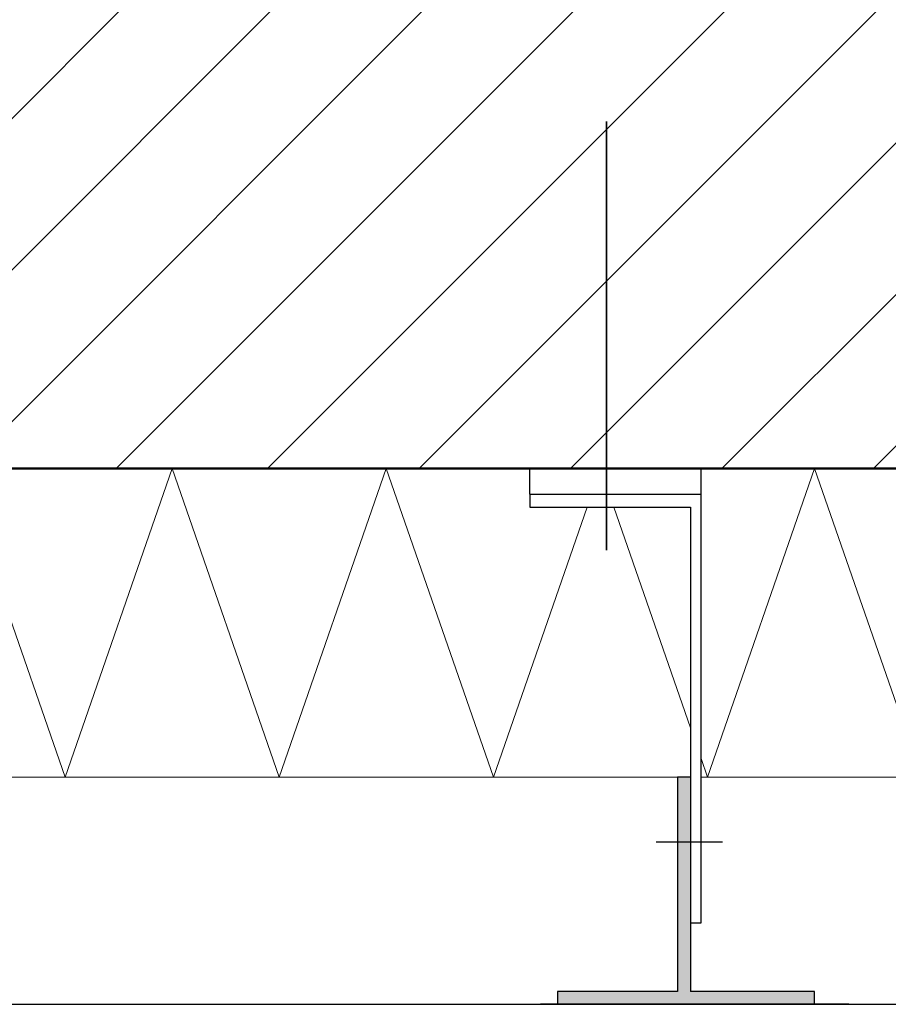
# Model space of a CAD drawing. Units: metres. Extents: x -3.8 to 22.4, y -8.2 to -2.2.
# Drawn here: x -1.1 to -0.9, y -7.5 to -7.2 of the extents above; entities that cross this region are included whole.
import ezdxf

# ---------------------------------------------------------------- set-up
doc = ezdxf.new("R2010")
doc.units = ezdxf.units.M
doc.linetypes.add('AUSGEZOGEN', pattern=[0])
doc.linetypes.add('STRICHPUNKT2_S5', pattern=[0.05, 0.035, -0.005, 0.005, -0.005])
doc.layers.add('XR$3$TB_602_1', color=7, linetype='AUSGEZOGEN')

msp = doc.modelspace()

# ---------------------------------------------------------------- hatches: boundary and pattern name
at = {"layer": 'XR$3$TB_602_1', "linetype": 'AUSGEZOGEN', "lineweight": -3, "transparency": 33554687}
h = msp.add_hatch(dxfattribs=at)
h.set_pattern_fill('SCHRAFFUR_3', scale=0.005, angle=315, style=0, pattern_type=2)
h.set_pattern_definition([(45, (0, 0), (-0.03535534, 0.03535534), []), (45, (-0.01768, 0.01768), (-0.03535534, 0.03535534), [])])
h.paths.add_polyline_path([(-1.60291, -7.34886), (-0.76664, -7.34886), (-0.76664, -7.04986), (-1.60291, -7.04986)], flags=0)
msp.add_hatch(color=250, dxfattribs=at).paths.add_polyline_path([(-0.98791, -7.47086), (-0.98791, -7.47386), (-0.92791, -7.47386), (-0.92791, -7.47086), (-0.95691, -7.47086), (-0.95691, -7.42086), (-0.95991, -7.42086), (-0.95991, -7.47086)])

# ---------------------------------------------------------------- linework, layer by layer
at = {"layer": 'XR$3$TB_602_1', "color": 7, "linetype": 'STRICHPUNKT2_S5', "lineweight": 35, "transparency": 33554687}
msp.add_line((-0.97651, -7.36786), (-0.97651, -7.24986), dxfattribs=at)
at = {"layer": 'XR$3$TB_602_1', "color": 7, "linetype": 'AUSGEZOGEN', "lineweight": 50, "transparency": 33554687}
msp.add_line((-1.60291, -7.34886), (-0.76664, -7.34886), dxfattribs=at)
at = {"layer": 'XR$3$TB_602_1', "color": 7, "linetype": 'AUSGEZOGEN', "lineweight": 13, "transparency": 33554687}
for p, q in [((-1.10291, -7.42086), (-1.12791, -7.34886)), ((-1.07791, -7.34886), (-1.10291, -7.42086)), ((-1.05291, -7.42086), (-1.07791, -7.34886)), ((-1.02791, -7.34886), (-1.05291, -7.42086)), ((-1.00291, -7.42086), (-1.02791, -7.34886)), ((-0.92791, -7.34886), (-0.95291, -7.42086)), ((-0.90291, -7.42086), (-0.92791, -7.34886)), ((-0.98103, -7.35786), (-1.00291, -7.42086)), ((-0.95691, -7.40934), (-0.97478, -7.35786)), ((-0.95291, -7.42086), (-0.95441, -7.41654)), ((-1.45441, -7.42086), (-0.95991, -7.42086)), ((-0.95441, -7.42086), (-0.76664, -7.42086))]:
    msp.add_line(p, q, dxfattribs=at)
at = {"layer": 'XR$3$TB_602_1', "color": 7, "linetype": 'AUSGEZOGEN', "lineweight": -3, "transparency": 33554687}
for p, q in [((-0.99441, -7.35486), (-0.99441, -7.34886)), ((-0.95441, -7.35486), (-0.95441, -7.34886)), ((-0.99441, -7.35486), (-0.99441, -7.35786)), ((-0.99441, -7.35486), (-0.95441, -7.35486)), ((-0.95441, -7.45486), (-0.95441, -7.35486)), ((-0.99441, -7.35786), (-0.95691, -7.35786)), ((-0.95691, -7.35786), (-0.95691, -7.43486)), ((-0.95691, -7.41386), (-0.95691, -7.47086)), ((-0.95991, -7.42086), (-0.95991, -7.47086)), ((-0.95691, -7.42086), (-0.95991, -7.42086)), ((-0.94941, -7.43606), (-0.96491, -7.43606)), ((-0.95691, -7.45486), (-0.95441, -7.45486)), ((-0.98791, -7.47086), (-0.98791, -7.47386)), ((-0.95991, -7.47086), (-0.98791, -7.47086)), ((-0.92791, -7.47086), (-0.95691, -7.47086)), ((-0.92791, -7.47386), (-0.92791, -7.47086)), ((-1.60291, -7.47386), (-0.76664, -7.47386)), ((-0.98591, -7.47386), (-0.99192, -7.47386)), ((-0.98791, -7.47386), (-0.92791, -7.47386)), ((-0.98091, -7.47386), (-0.98591, -7.47386)), ((-0.97491, -7.47386), (-0.98091, -7.47386)), ((-0.9369, -7.47386), (-0.97491, -7.47386)), ((-0.9309, -7.47386), (-0.9369, -7.47386)), ((-0.9259, -7.47386), (-0.9309, -7.47386)), ((-0.91989, -7.47386), (-0.9259, -7.47386))]:
    msp.add_line(p, q, dxfattribs=at)

doc.saveas('drawing.dxf')
